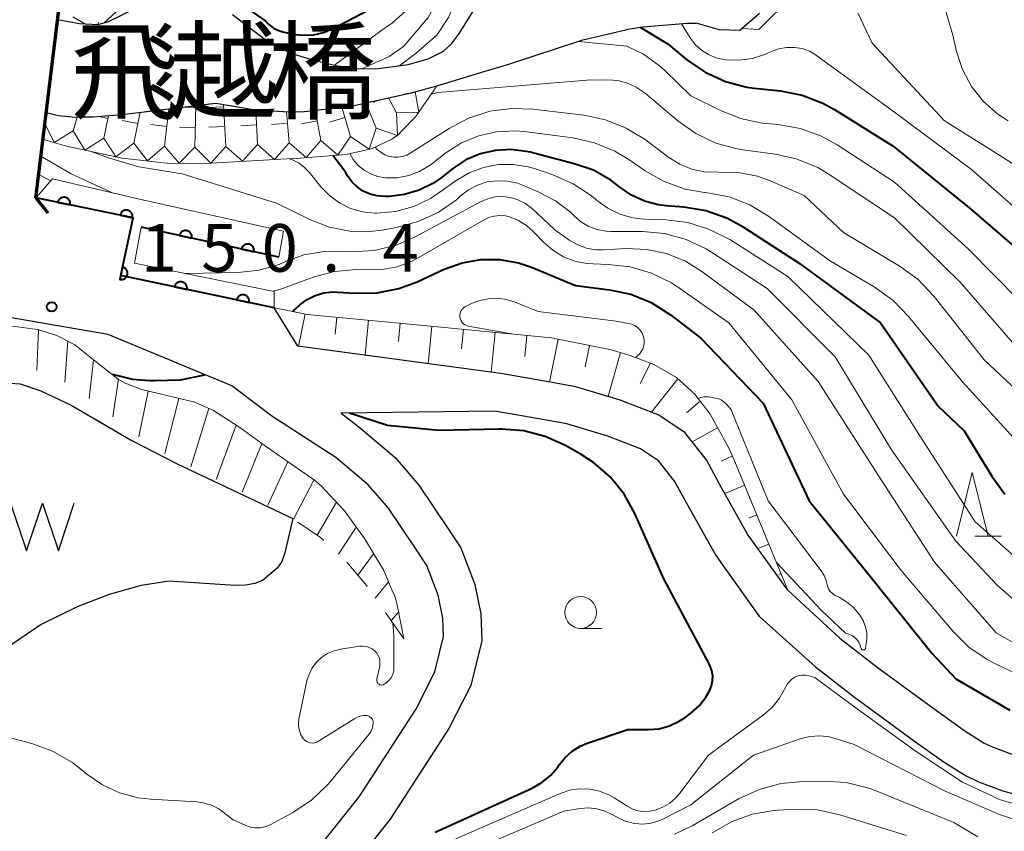
# Model space of a CAD drawing. Units: metres. Extents: x -74000 to -72000, y 24000 to 25501.
# Drawn here: x -73604 to -73526, y 24115 to 24179 of the extents above; entities that cross this region are included whole.
import ezdxf

# ---------------------------------------------------------------- set-up
doc = ezdxf.new("R2010")
doc.units = ezdxf.units.M
for name, color, linetype, lineweight in [('210100_道路縁(街区線)', 7, 'Continuous', 30), ('220300_道路橋(高架部)', 7, 'Continuous', 70), ('220399_道路橋(ひげ)', 7, 'Continuous', 70), ('510100_河川', 7, 'Continuous', 30), ('510500_湖池(界線)', 7, 'Continuous', 30), ('610111_人工斜面(上)', 7, 'Continuous', 30), ('610199_人工斜面(ヒゲ)', 7, 'Continuous', 30), ('611111_コンクリート被覆(幅上)', 7, 'Continuous', 30), ('611112_コンクリート被覆(幅下)', 7, 'Continuous', 30), ('633100_広葉樹林', 7, 'Continuous', 13), ('633200_針葉樹林', 7, 'Continuous', 13), ('710100_等高線(計曲線)', 7, 'Continuous', 40), ('710200_等高線(主曲線)', 7, 'Continuous', 13), ('720111_土がけ(崩土)上', 7, 'Continuous', 13), ('720112_土がけ(崩土)下', 7, 'Continuous', 13), ('720199_土がけ(崩土)中', 7, 'Continuous', 13), ('721111_岩がけ(上)', 7, 'Continuous', 13), ('721112_岩がけ(下)', 7, 'Continuous', 13), ('721199_岩がけ(作図)', 7, 'Continuous', 13), ('731200_図化機測定による標高点', 7, 'Continuous', 40), ('812500_(注記)橋', 7, 'Continuous', 40)]:
    doc.layers.add(name, color=color, linetype=linetype, lineweight=lineweight)
doc.styles.add('Style-Kanji', font='MS Gothic.ttf')
doc.styles.add('Style-WORKING', font='MS Gothic.ttf')

msp = doc.modelspace()

# ---------------------------------------------------------------- linework, layer by layer
at = {"layer": '210100_道路縁(街区線)', "linetype": 'Continuous', "lineweight": 30, "flags": 128}
for points in [[(-73543.38, 24133.96), (-73546.54, 24138.38), (-73548.61, 24142.06), (-73549.78, 24144.21), (-73551.48, 24146.36), (-73553.57, 24147.76), (-73556.56, 24148.91), (-73560.05, 24149.96), (-73561.9, 24150.29), (-73565.96, 24151), (-73581.92, 24153.15), (-73583.78, 24156.18), (-73594.84, 24158.51), (-73595.84, 24158.72), (-73594.87, 24163.25), (-73602.5, 24164.82)], [(-73585.7, 24106.87), (-73577.08, 24117.71), (-73572.64, 24124.59), (-73571.14, 24127.53), (-73570.46, 24130.31), (-73570.5, 24131.76), (-73570.87, 24133.56), (-73571.76, 24135.91), (-73572.58, 24137.13), (-73574.79, 24140.41), (-73576.38, 24142.26), (-73578.91, 24144.4), (-73583.95, 24147.66), (-73587.11, 24150.04), (-73596.01, 24153.74), (-73596.82, 24154.07), (-73607.04, 24155.84)], [(-73545.57, 24131.87), (-73549.08, 24136.77), (-73551.23, 24140.61), (-73552.29, 24142.55), (-73553.54, 24144.13), (-73554.97, 24145.08), (-73557.53, 24146.07), (-73560.75, 24147.04), (-73562.52, 24147.35), (-73566.43, 24148.04), (-73578.51, 24147.89), (-73577.12, 24146.82), (-73574.26, 24144.4), (-73572.4, 24142.23), (-73569.98, 24138.63), (-73569.08, 24137.3), (-73567.98, 24134.4), (-73567.51, 24132.11), (-73567.45, 24129.99), (-73568.31, 24126.48), (-73570.03, 24123.09), (-73574.64, 24115.96), (-73581.87, 24106.87)], [(-73543.38, 24133.96), (-73539.28, 24130.19), (-73536.36, 24127.9), (-73531.7, 24124.5), (-73529.45, 24122.9), (-73527.93, 24121.94), (-73527.24, 24121.61), (-73525.56, 24120.99)], [(-73545.57, 24131.87), (-73541.2, 24127.93), (-73538.15, 24125.54), (-73533.42, 24122.1), (-73531.09, 24120.44), (-73529.36, 24119.35), (-73528.4, 24118.88), (-73526.47, 24118.18), (-73524.42, 24117.6)]]:
    msp.add_lwpolyline(points, dxfattribs=at)
at = {"layer": '220300_道路橋(高架部)', "linetype": 'Continuous', "lineweight": 70, "flags": 128}
msp.add_lwpolyline([(-73602.5, 24164.82), (-73600.49, 24181.38)], dxfattribs=at)
at = {"layer": '220399_道路橋(ひげ)', "linetype": 'Continuous', "lineweight": 70, "flags": 128}
msp.add_lwpolyline([(-73602.5, 24164.82), (-73601.57, 24163.64)], dxfattribs=at)
at = {"layer": '510100_河川', "linetype": 'Continuous', "lineweight": 30, "flags": 128}
for points in [[(-73600.8, 24178.85), (-73599.07, 24178.54), (-73597.63, 24178.46), (-73596.86, 24178.66), (-73593.26, 24180.45)], [(-73587.04, 24179.25), (-73584.47, 24177.27), (-73583.73, 24176.78), (-73582.3, 24176.15), (-73580.57, 24175.62), (-73578.78, 24175.21), (-73577.21, 24174.99), (-73575.77, 24174.97), (-73573.23, 24175.32), (-73571.65, 24175.77), (-73570.45, 24176.35), (-73569.82, 24176.94), (-73569.19, 24177.77), (-73567.53, 24180.5)], [(-73545.6, 24179.31), (-73547.16, 24177.98), (-73548.76, 24178.05), (-73550.58, 24178.55)], [(-73588.37, 24172.27), (-73585.4, 24171.76), (-73585.26, 24171.75), (-73582.64, 24171.58), (-73581.42, 24171.61), (-73577.76, 24172.03), (-73577.25, 24172.14), (-73572.89, 24173.12), (-73570.97, 24173.63), (-73567.43, 24174.71), (-73565.32, 24175.34), (-73559.49, 24177.24), (-73556.12, 24178.05), (-73555.95, 24178.09), (-73554.78, 24178.27), (-73551.3, 24178.55), (-73550.58, 24178.55)], [(-73601.69, 24171.53), (-73600.73, 24171.29), (-73599.42, 24171.18), (-73598.01, 24171.19), (-73595.71, 24171.38), (-73588.37, 24172.27)], [(-73604.5, 24150.26), (-73603.75, 24150.2), (-73602.13, 24149.64), (-73599.74, 24148.51), (-73595.06, 24145.8), (-73591.39, 24143.91), (-73582.31, 24139.6), (-73582.92, 24136.9), (-73583.17, 24136.23), (-73583.54, 24135.7), (-73584.7, 24134.73), (-73585.29, 24134.49), (-73586.02, 24134.36), (-73586.85, 24134.33), (-73592.03, 24134.67), (-73594.24, 24134.34), (-73596.74, 24133.62), (-73599.25, 24132.65), (-73602.1, 24131.26), (-73606.32, 24128.4)]]:
    msp.add_lwpolyline(points, dxfattribs=at)
at = {"layer": '510500_湖池(界線)', "linetype": 'Continuous', "lineweight": 30, "flags": 128}
msp.add_lwpolyline([(-73604.49, 24140.805), (-73603.24, 24137.055), (-73601.99, 24140.805), (-73600.74, 24137.055), (-73599.49, 24140.805)], dxfattribs=at)
at = {"layer": '610111_人工斜面(上)', "linetype": 'Continuous', "lineweight": 13, "flags": 128}
msp.add_lwpolyline([(-73583.78, 24156.18), (-73582.84, 24156), (-73581.17, 24155.66), (-73572.83, 24154.87), (-73561.96, 24153.82), (-73557.38, 24152.89), (-73555.86, 24152.46), (-73553.92, 24151.72), (-73552.13, 24150.68), (-73550.69, 24149.37), (-73549.5, 24147.81), (-73548.05, 24145.18), (-73547.62, 24144.28), (-73543.38, 24133.96)], dxfattribs=at)
at = {"layer": '610199_人工斜面(ヒゲ)', "linetype": 'Continuous', "lineweight": 13, "flags": 128}
for points in [[(-73581.33, 24155.69), (-73581.85, 24153.14)], [(-73578.84, 24155.44), (-73578.97, 24154.1)], [(-73576.35, 24155.2), (-73576.62, 24152.44)], [(-73573.86, 24154.97), (-73574, 24153.53)], [(-73571.38, 24154.73), (-73571.66, 24151.77)], [(-73568.89, 24154.49), (-73569.03, 24152.96)], [(-73566.4, 24154.25), (-73566.7, 24151.1)], [(-73563.91, 24154.01), (-73564.07, 24152.35)], [(-73561.43, 24153.71), (-73562.12, 24150.33)], [(-73558.98, 24153.21), (-73559.32, 24151.53)], [(-73556.55, 24152.65), (-73557.52, 24149.2)], [(-73554.19, 24151.82), (-73554.99, 24150.22)], [(-73552.03, 24150.59), (-73554.11, 24147.97)], [(-73550.27, 24148.82), (-73551.36, 24147.92)], [(-73548.9, 24146.73), (-73550.9, 24145.63)], [(-73547.74, 24144.52), (-73548.61, 24144.1)], [(-73546.77, 24142.22), (-73548.34, 24141.57)], [(-73545.82, 24139.9), (-73546.46, 24139.64)], [(-73544.87, 24137.59), (-73545.73, 24137.24)], [(-73543.92, 24135.28), (-73544.08, 24135.21)]]:
    msp.add_lwpolyline(points, dxfattribs=at)
at = {"layer": '611111_コンクリート被覆(幅上)', "linetype": 'Continuous', "lineweight": 40}
msp.add_line((-73583.41, 24160.16), (-73594.24, 24162.51), dxfattribs=at)
at = {"layer": '611111_コンクリート被覆(幅上)', "linetype": 'Continuous', "lineweight": 40, "flags": 128}
msp.add_lwpolyline([(-73583.78, 24156.18), (-73594.84, 24158.51), (-73595.84, 24158.72), (-73594.87, 24163.25), (-73602.5, 24164.82)], dxfattribs=at)
for points in [[(-73600.789, 24164.468), (-73599.809, 24164.266), (-73599.802, 24164.31), (-73599.8, 24164.353), (-73599.8, 24164.396), (-73599.804, 24164.44), (-73599.813, 24164.482), (-73599.824, 24164.525), (-73599.84, 24164.566), (-73599.859, 24164.604), (-73599.881, 24164.642), (-73599.907, 24164.678), (-73599.935, 24164.711), (-73599.967, 24164.741), (-73600.001, 24164.768), (-73600.037, 24164.793), (-73600.075, 24164.814), (-73600.115, 24164.831), (-73600.156, 24164.846), (-73600.198, 24164.857), (-73600.242, 24164.864), (-73600.285, 24164.867), (-73600.328, 24164.866), (-73600.372, 24164.862), (-73600.414, 24164.853), (-73600.457, 24164.842), (-73600.497, 24164.827), (-73600.536, 24164.807), (-73600.574, 24164.785), (-73600.609, 24164.759), (-73600.643, 24164.731), (-73600.673, 24164.699), (-73600.7, 24164.665), (-73600.725, 24164.629), (-73600.746, 24164.591), (-73600.763, 24164.551), (-73600.778, 24164.511)], [(-73595.891, 24163.46), (-73594.912, 24163.259), (-73594.905, 24163.302), (-73594.902, 24163.345), (-73594.903, 24163.388), (-73594.907, 24163.432), (-73594.915, 24163.475), (-73594.927, 24163.517), (-73594.942, 24163.558), (-73594.962, 24163.597), (-73594.984, 24163.635), (-73595.01, 24163.67), (-73595.038, 24163.703), (-73595.069, 24163.733), (-73595.104, 24163.761), (-73595.139, 24163.785), (-73595.178, 24163.806), (-73595.217, 24163.824), (-73595.258, 24163.838), (-73595.301, 24163.849), (-73595.344, 24163.856), (-73595.388, 24163.859), (-73595.431, 24163.858), (-73595.474, 24163.854), (-73595.517, 24163.846), (-73595.559, 24163.834), (-73595.6, 24163.819), (-73595.639, 24163.799), (-73595.677, 24163.777), (-73595.712, 24163.751), (-73595.745, 24163.723), (-73595.775, 24163.692), (-73595.803, 24163.657), (-73595.827, 24163.622), (-73595.849, 24163.583), (-73595.866, 24163.544), (-73595.881, 24163.503)], [(-73591.228, 24161.856), (-73590.251, 24161.644), (-73590.243, 24161.688), (-73590.24, 24161.731), (-73590.24, 24161.774), (-73590.244, 24161.818), (-73590.252, 24161.861), (-73590.263, 24161.903), (-73590.278, 24161.944), (-73590.297, 24161.983), (-73590.318, 24162.021), (-73590.345, 24162.057), (-73590.372, 24162.09), (-73590.403, 24162.121), (-73590.437, 24162.148), (-73590.473, 24162.173), (-73590.511, 24162.195), (-73590.55, 24162.213), (-73590.591, 24162.228), (-73590.633, 24162.239), (-73590.677, 24162.246), (-73590.72, 24162.25), (-73590.763, 24162.25), (-73590.807, 24162.246), (-73590.85, 24162.238), (-73590.892, 24162.227), (-73590.933, 24162.212), (-73590.972, 24162.193), (-73591.01, 24162.171), (-73591.046, 24162.145), (-73591.079, 24162.118), (-73591.11, 24162.087), (-73591.137, 24162.053), (-73591.162, 24162.017), (-73591.184, 24161.979), (-73591.202, 24161.94), (-73591.217, 24161.899)], [(-73586.342, 24160.796), (-73585.365, 24160.584), (-73585.357, 24160.628), (-73585.354, 24160.671), (-73585.354, 24160.714), (-73585.358, 24160.758), (-73585.366, 24160.8), (-73585.377, 24160.843), (-73585.392, 24160.884), (-73585.411, 24160.923), (-73585.432, 24160.961), (-73585.458, 24160.996), (-73585.486, 24161.03), (-73585.517, 24161.06), (-73585.551, 24161.088), (-73585.586, 24161.113), (-73585.625, 24161.135), (-73585.664, 24161.152), (-73585.705, 24161.167), (-73585.747, 24161.179), (-73585.791, 24161.186), (-73585.834, 24161.189), (-73585.877, 24161.19), (-73585.921, 24161.186), (-73585.963, 24161.178), (-73586.006, 24161.166), (-73586.047, 24161.152), (-73586.086, 24161.132), (-73586.124, 24161.111), (-73586.159, 24161.085), (-73586.193, 24161.058), (-73586.223, 24161.026), (-73586.251, 24160.992), (-73586.276, 24160.957), (-73586.298, 24160.919), (-73586.316, 24160.879), (-73586.33, 24160.839)], [(-73595.699, 24159.38), (-73595.908, 24158.403), (-73595.865, 24158.395), (-73595.821, 24158.392), (-73595.778, 24158.392), (-73595.734, 24158.396), (-73595.692, 24158.404), (-73595.649, 24158.416), (-73595.608, 24158.431), (-73595.57, 24158.45), (-73595.531, 24158.471), (-73595.496, 24158.497), (-73595.462, 24158.525), (-73595.432, 24158.556), (-73595.404, 24158.59), (-73595.379, 24158.626), (-73595.358, 24158.664), (-73595.34, 24158.703), (-73595.326, 24158.744), (-73595.314, 24158.787), (-73595.307, 24158.83), (-73595.304, 24158.874), (-73595.304, 24158.917), (-73595.308, 24158.96), (-73595.316, 24159.003), (-73595.328, 24159.045), (-73595.342, 24159.086), (-73595.362, 24159.125), (-73595.383, 24159.164), (-73595.409, 24159.199), (-73595.437, 24159.232), (-73595.468, 24159.263), (-73595.502, 24159.29), (-73595.538, 24159.315), (-73595.576, 24159.337), (-73595.615, 24159.354), (-73595.656, 24159.369)], [(-73591.608, 24157.829), (-73590.63, 24157.623), (-73590.623, 24157.666), (-73590.62, 24157.71), (-73590.62, 24157.753), (-73590.624, 24157.797), (-73590.632, 24157.839), (-73590.644, 24157.881), (-73590.659, 24157.922), (-73590.678, 24157.961), (-73590.7, 24158), (-73590.726, 24158.035), (-73590.754, 24158.068), (-73590.785, 24158.098), (-73590.819, 24158.126), (-73590.855, 24158.151), (-73590.893, 24158.172), (-73590.932, 24158.19), (-73590.973, 24158.204), (-73591.016, 24158.215), (-73591.059, 24158.222), (-73591.103, 24158.225), (-73591.146, 24158.225), (-73591.189, 24158.221), (-73591.232, 24158.213), (-73591.274, 24158.201), (-73591.315, 24158.186), (-73591.354, 24158.167), (-73591.392, 24158.145), (-73591.428, 24158.119), (-73591.461, 24158.091), (-73591.491, 24158.06), (-73591.519, 24158.026), (-73591.544, 24157.99), (-73591.565, 24157.952), (-73591.582, 24157.913), (-73591.597, 24157.872)], [(-73586.716, 24156.798), (-73585.737, 24156.592), (-73585.73, 24156.636), (-73585.727, 24156.679), (-73585.727, 24156.722), (-73585.731, 24156.766), (-73585.74, 24156.808), (-73585.751, 24156.851), (-73585.766, 24156.892), (-73585.785, 24156.931), (-73585.807, 24156.969), (-73585.833, 24157.004), (-73585.861, 24157.037), (-73585.892, 24157.068), (-73585.926, 24157.095), (-73585.962, 24157.12), (-73586.001, 24157.141), (-73586.04, 24157.159), (-73586.081, 24157.174), (-73586.123, 24157.185), (-73586.167, 24157.192), (-73586.21, 24157.195), (-73586.253, 24157.195), (-73586.297, 24157.191), (-73586.339, 24157.182), (-73586.382, 24157.171), (-73586.423, 24157.156), (-73586.461, 24157.136), (-73586.5, 24157.115), (-73586.535, 24157.088), (-73586.568, 24157.061), (-73586.598, 24157.029), (-73586.626, 24156.995), (-73586.651, 24156.96), (-73586.672, 24156.921), (-73586.69, 24156.882), (-73586.705, 24156.841)]]:
    msp.add_lwpolyline(points, close=True, dxfattribs=at)
at = {"layer": '611112_コンクリート被覆(幅下)', "linetype": 'Continuous', "lineweight": 13, "flags": 128}
for points in [[(-73602.5, 24164.82), (-73602.42, 24164.91), (-73601.91, 24165.5), (-73601.41, 24166.08), (-73601.2, 24166.33), (-73594.03, 24164.63)], [(-73594.03, 24164.63), (-73583.03, 24162.21), (-73583.22, 24161.18), (-73583.41, 24160.16)], [(-73594.24, 24162.51), (-73594.76, 24159.69), (-73583.76, 24157.46), (-73583.76, 24157.14), (-73583.78, 24156.18)]]:
    msp.add_lwpolyline(points, dxfattribs=at)
at = {"layer": '633100_広葉樹林', "linetype": 'Continuous', "lineweight": 13}
msp.add_line((-73559.67, 24130.96), (-73558.003, 24130.96), dxfattribs=at)
msp.add_circle((-73559.67, 24132.21), 1.25, dxfattribs=at)
at = {"layer": '633200_針葉樹林', "linetype": 'Continuous', "lineweight": 13}
msp.add_line((-73528.672, 24138.21), (-73526.588, 24138.21), dxfattribs=at)
at = {"layer": '633200_針葉樹林', "linetype": 'Continuous', "lineweight": 13, "flags": 128}
msp.add_lwpolyline([(-73530.13, 24138.21), (-73528.88, 24143.21), (-73527.63, 24138.21)], dxfattribs=at)
at = {"layer": '710100_等高線(計曲線)', "linetype": 'Continuous', "lineweight": 40, "flags": 128}
for points, elevation in [([(-73591.95, 24180.69), (-73590.57, 24181.14), (-73589.02, 24181.02), (-73586.04, 24179.86), (-73584.48, 24178.75), (-73584.19, 24178.45), (-73583.86, 24178.2), (-73583.49, 24178.01), (-73583.1, 24177.89), (-73582.29, 24177.71), (-73581.51, 24177.62), (-73580.69, 24177.65), (-73579.9, 24177.83), (-73579.14, 24178.15), (-73576.44, 24179.56), (-73575.76, 24179.95), (-73574.37, 24181), (-73573.19, 24182.28), (-73572.24, 24183.75)], 140), ([(-73555, 24178.24), (-73552.79, 24176.9), (-73551.32, 24175.69), (-73549.88, 24174.7), (-73548.29, 24173.98), (-73546.6, 24173.54), (-73546.02, 24173.46)], 130), ([(-73546.02, 24173.46), (-73543.96, 24173.24), (-73542.25, 24172.91), (-73540.63, 24172.28), (-73539.7, 24171.77), (-73535.11, 24168.89), (-73529, 24163.92), (-73523.13, 24158.87)], 130), ([(-73542.39, 24159.61), (-73546.85, 24162.5), (-73548.18, 24163.23), (-73549.83, 24163.8), (-73551.55, 24164.08), (-73552.94, 24164.19), (-73553.58, 24164.27), (-73554.66, 24164.56), (-73555.67, 24165.03), (-73556.58, 24165.67), (-73557.3, 24166.21), (-73558.67, 24166.99), (-73560.17, 24167.51), (-73563.65, 24168.41), (-73563.95, 24168.48), (-73565.16, 24168.62), (-73566.38, 24168.56), (-73567.57, 24168.28), (-73568.7, 24167.8), (-73569.72, 24167.13), (-73570.64, 24166.41), (-73571.3, 24165.95), (-73572.37, 24165.42), (-73573.53, 24165.08), (-73574.72, 24164.94), (-73575.05, 24164.93), (-73575.67, 24164.98), (-73576.23, 24165.12), (-73576.76, 24165.36), (-73577.24, 24165.68), (-73577.66, 24166.09), (-73578, 24166.56), (-73578.13, 24166.78), (-73578.29, 24167.03), (-73579.15, 24168.15)], 140), ([(-73582.22, 24155.87), (-73582.22, 24155.98), (-73582.14, 24156.05), (-73581.74, 24156.41), (-73581.17, 24156.82), (-73580.54, 24157.14), (-73579.87, 24157.34), (-73579.17, 24157.42), (-73578.79, 24157.41), (-73577.41, 24157.32), (-73575.67, 24157.35), (-73573.96, 24157.69), (-73572.53, 24158.23), (-73570.4, 24159.21), (-73569, 24159.72), (-73567.53, 24159.98), (-73566.04, 24159.98), (-73564.57, 24159.71), (-73563.53, 24159.36), (-73560.07, 24157.93), (-73557.4, 24157.6), (-73555.72, 24157.24), (-73554.13, 24156.59), (-73552.6, 24155.63), (-73550.21, 24153.79), (-73545.33, 24148.67), (-73541.7, 24141), (-73536.92, 24135.08), (-73532.06, 24129), (-73530.17, 24127), (-73525.93, 24124.52)], 150), ([(-73542.39, 24159.61), (-73536.09, 24155), (-73531.55, 24148.45), (-73529.51, 24146.49), (-73527.35, 24142.92), (-73526.32, 24141.51)], 140), ([(-73596.52, 24150.95), (-73595.53, 24150.71), (-73594.9, 24150.55), (-73593.55, 24150.45), (-73593.17, 24150.45), (-73591.14, 24150.51), (-73589.21, 24150.91)], 150), ([(-73549.29, 24127.23), (-73549.35, 24127.62), (-73549.48, 24128), (-73549.56, 24128.17), (-73553.14, 24134.86), (-73555.41, 24139.99), (-73556.26, 24141.51), (-73557.35, 24142.87), (-73558.66, 24144.01), (-73559.62, 24144.63), (-73560.87, 24145.34), (-73562.45, 24146.06), (-73564.14, 24146.5), (-73565.87, 24146.64), (-73566.07, 24146.64), (-73570.79, 24146.52), (-73574.85, 24146.93), (-73577.85, 24147.9)], 150), ([(-73571.11, 24114.94), (-73563.49, 24118.39), (-73562.72, 24118.83), (-73562.04, 24119.39), (-73561.47, 24120.05), (-73561.35, 24120.23), (-73560.89, 24120.81), (-73560.34, 24121.3), (-73559.71, 24121.69), (-73559.15, 24121.93), (-73555.96, 24123), (-73554.35, 24123), (-73553.51, 24123.07), (-73552.69, 24123.29), (-73551.92, 24123.65), (-73551.45, 24123.96), (-73551.01, 24124.29), (-73550.36, 24124.87), (-73549.82, 24125.55), (-73549.53, 24126.06), (-73549.38, 24126.44), (-73549.3, 24126.83), (-73549.29, 24127.23)], 150)]:
    msp.add_lwpolyline(points, dxfattribs=dict(at, elevation=elevation))
at = {"layer": '710200_等高線(主曲線)', "linetype": 'Continuous', "lineweight": 13, "flags": 128}
for points, elevation in [([(-73562.64, 24191.26), (-73562.88, 24191.47), (-73563.16, 24191.63), (-73563.46, 24191.75), (-73563.78, 24191.81), (-73564, 24191.81), (-73564.29, 24191.78), (-73564.56, 24191.7), (-73564.82, 24191.57), (-73565.05, 24191.4), (-73565.25, 24191.19), (-73565.41, 24190.95), (-73565.44, 24190.89), (-73568.37, 24185), (-73571.66, 24179), (-73573.61, 24176.72), (-73574.74, 24175.94), (-73575.82, 24175.43), (-73576.91, 24174.98)], 136), ([(-73573.9, 24175.23), (-73572.57, 24176.24), (-73570.97, 24177.62), (-73570.06, 24179), (-73566.38, 24187.82), (-73566.19, 24188.21), (-73565.81, 24188.77), (-73565.33, 24189.26)], 134), ([(-73576.35, 24181.62), (-73577.42, 24181.1), (-73578.76, 24180.71), (-73580.14, 24180.55), (-73581.52, 24180.64), (-73582.36, 24180.82), (-73585.99, 24181.78), (-73587.71, 24182.08), (-73589.45, 24182.08), (-73591.17, 24181.77), (-73591.6, 24181.64), (-73595.57, 24180.02), (-73597.15, 24178.58)], 142), ([(-73541.79, 24181.1), (-73544.38, 24179.35), (-73545.65, 24178.07), (-73546.97, 24178.15)], 126), ([(-73526.06, 24170.87), (-73526.87, 24171.41), (-73527.99, 24172.41), (-73528.93, 24173.59), (-73529.64, 24174.92), (-73530.11, 24176.34), (-73530.41, 24177.63), (-73531.28, 24180.59)], 124), ([(-73576.02, 24177.49), (-73575.31, 24178), (-73574.46, 24178.58), (-73573.42, 24179.54)], 138), ([(-73524.87, 24167), (-73531.09, 24170.91), (-73536.76, 24177), (-73537.88, 24179.37)], 126), ([(-73551.74, 24178.52), (-73551.05, 24177.42), (-73550.66, 24176.89), (-73550.18, 24176.45), (-73549.63, 24176.09), (-73549.02, 24175.83), (-73548.32, 24175.68), (-73547.24, 24175.64), (-73546.17, 24175.79), (-73545.14, 24176.12), (-73544.92, 24176.22), (-73544.66, 24176.34), (-73544.08, 24176.55)], 128), ([(-73579.02, 24175.27), (-73576.02, 24177.49)], 138), ([(-73525.22, 24156.78), (-73529.2, 24160.8), (-73535, 24166.05), (-73539.51, 24169), (-73540.78, 24169.7), (-73542.42, 24170.29), (-73544.14, 24170.59), (-73545.06, 24170.67), (-73545.41, 24170.7), (-73547.11, 24171.06), (-73548.73, 24171.71), (-73551, 24172.86), (-73553.06, 24174.85), (-73553.46, 24175.21), (-73554.73, 24176.12), (-73556.05, 24176.75), (-73559.85, 24177.12)], 132), ([(-73544.08, 24176.55), (-73543.48, 24176.66), (-73542.86, 24176.66), (-73542.26, 24176.56), (-73541.68, 24176.35), (-73541.15, 24176.05), (-73541.09, 24176), (-73535, 24171.56), (-73528.94, 24167.06), (-73523, 24161.82)], 128), ([(-73525, 24152.62), (-73529.82, 24158.18), (-73535, 24163.24), (-73540.13, 24166.67), (-73541.03, 24167.2), (-73542.64, 24167.87), (-73544.34, 24168.26), (-73546.93, 24168.61), (-73547.36, 24168.68), (-73549.04, 24169.13), (-73550.61, 24169.88), (-73552.04, 24170.88), (-73554.61, 24173.06), (-73555.3, 24173.53), (-73556, 24173.85), (-73556.76, 24174.05), (-73557.53, 24174.11), (-73559.18, 24174.09), (-73570.9, 24173.1), (-73571.42, 24172.97)], 134), ([(-73573.33, 24168.19), (-73573.07, 24168.33), (-73570.02, 24170.29), (-73568.48, 24171.1), (-73566.82, 24171.63), (-73565.09, 24171.86), (-73563.43, 24171.8), (-73559.41, 24171.32), (-73557.71, 24170.96), (-73556.09, 24170.31), (-73554.61, 24169.4), (-73552.75, 24168), (-73551.88, 24167.46), (-73550.93, 24167.08), (-73549.93, 24166.87), (-73548.82, 24166.85), (-73547.28, 24166.82), (-73545.77, 24166.53), (-73544.65, 24166.12), (-73542.09, 24165), (-73539, 24162.11), (-73534.55, 24159.42), (-73533.14, 24158.39), (-73531.88, 24157.07), (-73527.93, 24152.07), (-73522.53, 24147)], 136), ([(-73524.77, 24145), (-73529.65, 24150.35), (-73533.88, 24155.5), (-73535.11, 24156.76), (-73536.52, 24157.77), (-73540.11, 24159.89), (-73544.81, 24163.33), (-73546.36, 24164.27), (-73547.99, 24164.89), (-73549.7, 24165.21), (-73549.94, 24165.24), (-73551.46, 24165.51), (-73553.1, 24166.1), (-73554.61, 24166.96), (-73555.89, 24167.84), (-73556.98, 24168.5), (-73558.59, 24169.16), (-73560.29, 24169.54), (-73564.1, 24170.03), (-73564.83, 24170.09), (-73566.28, 24170.02), (-73567.7, 24169.71), (-73569.04, 24169.15), (-73570.26, 24168.36), (-73571.41, 24167.47), (-73571.55, 24167.37), (-73572.34, 24166.9), (-73573.19, 24166.58), (-73574.09, 24166.41), (-73575, 24166.4), (-73575.62, 24166.5), (-73576.18, 24166.7), (-73576.7, 24167), (-73577.17, 24167.38), (-73577.55, 24167.84), (-73577.82, 24168.3)], 138), ([(-73575.82, 24168.82), (-73575.64, 24168.61), (-73575.37, 24168.38), (-73575.06, 24168.2), (-73574.73, 24168.08), (-73574.37, 24168.01), (-73574.02, 24168.01), (-73573.66, 24168.07), (-73573.33, 24168.19)], 136), ([(-73602.11, 24168.05), (-73601.99, 24168.01), (-73599.73, 24166.7), (-73596.42, 24165.2)], 146), ([(-73554.8, 24162.17), (-73557.3, 24162.18), (-73557.68, 24162.2), (-73558.38, 24162.33), (-73559.04, 24162.58), (-73559.65, 24162.94), (-73560.19, 24163.41), (-73560.5, 24163.71), (-73561.65, 24164.6), (-73562.95, 24165.28), (-73564.25, 24165.82), (-73564.64, 24165.97), (-73565.42, 24166.14), (-73566.22, 24166.17), (-73567.01, 24166.07), (-73567.77, 24165.83), (-73568.48, 24165.46), (-73569.11, 24164.98), (-73569.44, 24164.68), (-73570.87, 24163.68), (-73572.45, 24162.95), (-73574.14, 24162.49), (-73575.28, 24162.29), (-73576.24, 24162.18), (-73577.85, 24162.2), (-73579.42, 24162.51), (-73580.91, 24163.09), (-73583.6, 24164.4), (-73591, 24166.71), (-73594.42, 24167.27), (-73596.72, 24167.94), (-73598.24, 24168.49)], 144), ([(-73582.58, 24167.9), (-73582.37, 24167.84), (-73581.86, 24167.58), (-73581.4, 24167.24), (-73581.03, 24166.85), (-73580.1, 24165.7), (-73579.42, 24165), (-73578.63, 24164.42), (-73577.76, 24163.99), (-73576.82, 24163.72), (-73575.85, 24163.62), (-73575.7, 24163.62), (-73574.23, 24163.76), (-73572.8, 24164.15), (-73571.47, 24164.78), (-73570.81, 24165.21), (-73569.45, 24166.19), (-73568.43, 24166.8), (-73567.32, 24167.22), (-73566.16, 24167.44), (-73564.97, 24167.45), (-73563.8, 24167.26), (-73563.31, 24167.12), (-73561.86, 24166.63), (-73560.26, 24165.93), (-73558.81, 24164.97), (-73558.51, 24164.72), (-73558.39, 24164.61), (-73557.54, 24164), (-73556.59, 24163.54), (-73555.58, 24163.25), (-73554.65, 24163.15), (-73552.97, 24163.09), (-73551.24, 24162.88), (-73549.58, 24162.37), (-73547.95, 24161.54)], 142), ([(-73602.27, 24166.66), (-73601.33, 24166.17)], 148), ([(-73590.73, 24158.87), (-73586.59, 24158.96), (-73584.96, 24159.14), (-73583.38, 24159.59), (-73582.8, 24159.84), (-73581.43, 24160.34), (-73579.99, 24160.59), (-73579.01, 24160.62), (-73577.67, 24160.58), (-73575.93, 24160.68), (-73574.24, 24161.08), (-73572.64, 24161.77), (-73567.54, 24164.51), (-73566.98, 24164.75), (-73566.39, 24164.89), (-73565.78, 24164.93), (-73565.18, 24164.86), (-73564.6, 24164.68), (-73564.06, 24164.41), (-73563.57, 24164.04), (-73563.52, 24164), (-73561.69, 24162.31), (-73560.52, 24161.48), (-73559.89, 24161.12)], 146), ([(-73583.85, 24157.48), (-73583.32, 24157.62), (-73580.7, 24158.59), (-73579.03, 24159.04), (-73577.31, 24159.2), (-73576.49, 24159.17), (-73575.28, 24159.18), (-73574.09, 24159.4), (-73572.95, 24159.83), (-73572.45, 24160.1), (-73567.32, 24163.08), (-73566.92, 24163.28), (-73566.48, 24163.39), (-73566.03, 24163.44), (-73565.58, 24163.4), (-73565.27, 24163.33), (-73564.57, 24163.05), (-73563.94, 24162.66), (-73563.41, 24162.18), (-73562.59, 24161.34), (-73561.86, 24160.7), (-73561.03, 24160.19), (-73560.13, 24159.84), (-73559.18, 24159.65), (-73558.7, 24159.62), (-73557.51, 24159.59), (-73555.78, 24159.4), (-73554.11, 24158.91)], 148), ([(-73554.8, 24162.17), (-73553.07, 24162.01), (-73551.38, 24161.55), (-73549.81, 24160.81), (-73549.37, 24160.54), (-73545, 24157.68), (-73539.67, 24152.33), (-73535.24, 24145), (-73530.17, 24137.83), (-73526.91, 24134.37), (-73525.61, 24133.21)], 144), ([(-73559.89, 24161.12), (-73559.21, 24160.87), (-73558.5, 24160.74), (-73557.91, 24160.73), (-73556.06, 24160.83), (-73554.47, 24160.77), (-73552.91, 24160.44), (-73551.43, 24159.85), (-73550.13, 24159.04), (-73546.02, 24155.98), (-73541, 24150.37), (-73536.27, 24143), (-73531.84, 24136.16), (-73527, 24130.6), (-73524.84, 24129.39)], 146), ([(-73547.95, 24161.54), (-73543.37, 24158.63), (-73537, 24152.45), (-73533, 24146.11), (-73528.65, 24139.35), (-73524.74, 24135.9)], 142), ([(-73554.11, 24158.91), (-73552.54, 24158.14), (-73551.99, 24157.78), (-73548.03, 24155), (-73543.07, 24148.93), (-73539, 24141.51), (-73534.48, 24135.52), (-73530.39, 24130.71), (-73529.15, 24129.49), (-73527.71, 24128.5), (-73527.06, 24128.16), (-73524.3, 24126.85)], 148), ([(-73564.94, 24154.11), (-73568.51, 24154.74), (-73568.64, 24154.78), (-73568.77, 24154.84), (-73568.89, 24154.92), (-73568.99, 24155.02), (-73569.07, 24155.14), (-73569.13, 24155.27), (-73569.16, 24155.4), (-73569.17, 24155.54), (-73569.16, 24155.68), (-73569.13, 24155.82), (-73569.07, 24155.95), (-73568.98, 24156.06), (-73568.88, 24156.16), (-73568.77, 24156.24), (-73568.74, 24156.26), (-73568.38, 24156.45), (-73567.7, 24156.73), (-73566.98, 24156.89), (-73566.24, 24156.93), (-73565.51, 24156.83), (-73564.82, 24156.62), (-73563, 24155.88), (-73556.88, 24155.12), (-73555.92, 24154.95)], 152), ([(-73555.92, 24154.95), (-73555.67, 24154.89), (-73555.42, 24154.77), (-73555.21, 24154.62), (-73555.02, 24154.43), (-73554.87, 24154.22), (-73554.76, 24153.98), (-73554.73, 24153.9), (-73554.68, 24153.66), (-73554.67, 24153.42), (-73554.71, 24153.18), (-73554.78, 24152.95), (-73554.9, 24152.73), (-73555.04, 24152.54), (-73555.19, 24152.41), (-73555.36, 24152.27)], 152), ([(-73550.43, 24149.03), (-73550.22, 24149.11), (-73549.98, 24149.16), (-73549.74, 24149.17), (-73549.61, 24149.16), (-73549.07, 24149.08), (-73548.83, 24149.02), (-73548.61, 24148.93), (-73548.41, 24148.79), (-73548.23, 24148.62), (-73548.19, 24148.58), (-73547.84, 24148.16), (-73544.94, 24141)], 152), ([(-73544.94, 24141), (-73540.75, 24135.48), (-73540.52, 24135.12), (-73540.36, 24134.73), (-73540.29, 24134.41), (-73540.24, 24134.21), (-73540.15, 24134.03), (-73540.04, 24133.86), (-73539.9, 24133.72), (-73539.74, 24133.6), (-73539.65, 24133.55), (-73539.35, 24133.41), (-73538.76, 24133.06), (-73538.24, 24132.62), (-73537.93, 24132.26), (-73537.73, 24131.99), (-73537.47, 24131.58), (-73537.29, 24131.13), (-73537.18, 24130.66), (-73537.16, 24130.18), (-73537.21, 24129.78), (-73537.28, 24129.39), (-73537.29, 24129.36), (-73537.3, 24129.34), (-73537.32, 24129.31), (-73537.34, 24129.29), (-73537.37, 24129.28), (-73537.39, 24129.27), (-73537.42, 24129.26), (-73537.45, 24129.26), (-73537.48, 24129.26), (-73537.51, 24129.27), (-73537.53, 24129.28), (-73537.56, 24129.3), (-73537.58, 24129.32), (-73537.59, 24129.34), (-73537.6, 24129.37), (-73537.61, 24129.39), (-73537.68, 24129.64), (-73537.79, 24129.87), (-73537.95, 24130.08)], 152), ([(-73537.95, 24130.08), (-73538.13, 24130.26), (-73538.35, 24130.4), (-73538.58, 24130.5), (-73538.84, 24130.59), (-73540.75, 24132.4), (-73544.27, 24136.13)], 152), ([(-73574.35, 24127.89), (-73574.35, 24130.37), (-73574.44, 24131.38)], 148), ([(-73576.32, 24124.06), (-73576.41, 24124.09), (-73576.48, 24124.1), (-73576.74, 24124.1), (-73577, 24124.06), (-73577.25, 24123.98), (-73577.44, 24123.87), (-73580.28, 24122.08), (-73580.42, 24122.01), (-73580.57, 24121.96), (-73580.73, 24121.94), (-73580.89, 24121.95), (-73581.05, 24121.98), (-73581.19, 24122.05), (-73581.33, 24122.13), (-73581.44, 24122.24), (-73581.5, 24122.31), (-73581.67, 24122.6), (-73581.79, 24122.91), (-73581.86, 24123.23), (-73581.87, 24123.56), (-73581.83, 24123.83), (-73581.19, 24126.84), (-73581.03, 24127.37), (-73580.78, 24127.86), (-73580.44, 24128.31), (-73580.04, 24128.68), (-73579.57, 24128.99), (-73579.06, 24129.2), (-73578.54, 24129.32), (-73577.05, 24129.55), (-73576.8, 24129.56), (-73576.54, 24129.53), (-73576.3, 24129.46), (-73576.07, 24129.35), (-73575.87, 24129.19), (-73575.84, 24129.16), (-73575.69, 24129), (-73575.58, 24128.82), (-73575.5, 24128.61), (-73575.45, 24128.4), (-73575.45, 24128.18), (-73575.47, 24127.99), (-73575.7, 24126.98), (-73575.7, 24126.91), (-73575.7, 24126.85), (-73575.69, 24126.78), (-73575.66, 24126.72), (-73575.62, 24126.66), (-73575.58, 24126.61), (-73575.52, 24126.57), (-73575.46, 24126.53), (-73575.4, 24126.51), (-73575.33, 24126.5), (-73575.26, 24126.51), (-73575.19, 24126.52), (-73575.12, 24126.56), (-73574.9, 24126.71), (-73574.71, 24126.9), (-73574.55, 24127.12), (-73574.44, 24127.36), (-73574.37, 24127.62), (-73574.35, 24127.89)], 148), ([(-73543.57, 24126.32), (-73543.44, 24126.57), (-73543.26, 24126.78), (-73543.06, 24126.97), (-73542.82, 24127.12), (-73542.56, 24127.22), (-73542.29, 24127.28), (-73542.01, 24127.28), (-73541.74, 24127.24), (-73541.63, 24127.21), (-73541.25, 24127.1), (-73538.41, 24124.97), (-73533.36, 24121.32), (-73529.64, 24118.86), (-73526.74, 24117.49), (-73524.45, 24116.83), (-73521.92, 24116.6), (-73520.77, 24116.89)], 152), ([(-73571, 24113.75), (-73561.28, 24117.98), (-73560.53, 24118.23), (-73559.75, 24118.34), (-73558.96, 24118.32), (-73558.19, 24118.16), (-73557.46, 24117.88), (-73557.03, 24117.63), (-73556.04, 24116.99), (-73555.62, 24116.77), (-73555.17, 24116.62), (-73554.7, 24116.56), (-73554.22, 24116.58), (-73553.81, 24116.66), (-73553.21, 24116.89), (-73552.66, 24117.22), (-73552.18, 24117.64), (-73551.88, 24117.99), (-73549.61, 24121), (-73545.29, 24124.15), (-73544.61, 24124.75), (-73544.03, 24125.47), (-73543.57, 24126.32)], 152), ([(-73605, 24122.47), (-73602.83, 24121.9), (-73601.19, 24121.31), (-73599.68, 24120.44), (-73598.96, 24119.89), (-73598.5, 24119.5), (-73597.28, 24118.65), (-73595.93, 24118.02), (-73594.49, 24117.63), (-73593.49, 24117.52), (-73589.85, 24117.31), (-73589.23, 24117.22), (-73588.64, 24117.02), (-73588.08, 24116.73), (-73587.88, 24116.58), (-73587, 24115.91), (-73586, 24115.46), (-73585.64, 24115.33), (-73585.26, 24115.27), (-73584.88, 24115.27), (-73584.5, 24115.34), (-73584.14, 24115.47), (-73584.04, 24115.53), (-73582.29, 24116.48), (-73580.84, 24117.45), (-73579.58, 24118.65), (-73579.35, 24118.92), (-73576.34, 24122.6), (-73576.18, 24122.82), (-73576.07, 24123.08), (-73576, 24123.34), (-73575.98, 24123.52), (-73575.99, 24123.62), (-73576.01, 24123.71), (-73576.04, 24123.8), (-73576.09, 24123.88), (-73576.16, 24123.95), (-73576.24, 24124.01), (-73576.32, 24124.06)], 148), ([(-73569.51, 24112.95), (-73561, 24116.59), (-73559.71, 24116.79), (-73559.05, 24116.84), (-73558.4, 24116.77), (-73557.76, 24116.59), (-73557.29, 24116.37), (-73556.68, 24116.04), (-73556.08, 24115.77), (-73555.44, 24115.61), (-73554.79, 24115.57), (-73554.14, 24115.64), (-73553.51, 24115.82), (-73553.15, 24115.98), (-73551, 24117.09), (-73546.09, 24121), (-73542.4, 24122.26), (-73541.65, 24122.45), (-73540.87, 24122.5), (-73540.1, 24122.42), (-73539.59, 24122.28), (-73538.17, 24121.83), (-73531, 24118.15), (-73526.73, 24116.32), (-73525.08, 24115.77)], 154), ([(-73552.29, 24114.78), (-73550.91, 24115.43), (-73547.2, 24117.57), (-73545.62, 24118.3), (-73543.94, 24118.75), (-73542.46, 24118.9), (-73540.54, 24118.95), (-73538.8, 24118.84), (-73537.11, 24118.43), (-73536.52, 24118.21), (-73530.32, 24115.68), (-73528.43, 24114.57)], 156), ([(-73549.33, 24114.88), (-73547.82, 24115.75), (-73546.18, 24116.34), (-73544.47, 24116.64), (-73544.16, 24116.66), (-73542.8, 24116.74), (-73541.06, 24116.68), (-73539.28, 24116.3), (-73534.04, 24114.67)], 158)]:
    msp.add_lwpolyline(points, dxfattribs=dict(at, elevation=elevation))
at = {"layer": '720111_土がけ(崩土)上', "linetype": 'Continuous', "lineweight": 13, "flags": 128}
msp.add_lwpolyline([(-73604.35, 24154.74), (-73602.39, 24154.48), (-73600.85, 24154), (-73600.55, 24153.84), (-73599.45, 24153.27), (-73597.49, 24151.7), (-73596.03, 24150.57), (-73595.49, 24150.26), (-73594.18, 24149.75), (-73590.02, 24148.75), (-73588.54, 24148.09), (-73586.47, 24146.75), (-73584.45, 24145.28), (-73580.6, 24142.61), (-73580.08, 24142.17), (-73578.23, 24140.21), (-73576.66, 24138.03), (-73575.15, 24135.5), (-73574.49, 24133.95), (-73574.29, 24133.49), (-73574.09, 24132.82), (-73573.58, 24130.15)], dxfattribs=at)
at = {"layer": '720112_土がけ(崩土)下', "linetype": 'Continuous', "lineweight": 13}
for p, q in [((-73595.77, 24146.211), (-73597.934, 24147.464)), ((-73586.827, 24141.744), (-73589.085, 24142.816)), ((-73582.31, 24139.6), (-73584.568, 24140.672)), ((-73573.58, 24130.15), (-73575.016, 24132.197))]:
    msp.add_line(p, q, dxfattribs=at)
at = {"layer": '720112_土がけ(崩土)下', "linetype": 'Continuous', "lineweight": 13, "flags": 128}
for points in [[(-73600.113, 24148.686), (-73602.13, 24149.64), (-73602.384, 24149.728)], [(-73591.344, 24143.888), (-73591.39, 24143.91), (-73593.567, 24145.031)], [(-73579.873, 24137.874), (-73580.14, 24138.12), (-73581.906, 24139.324)], [(-73576.452, 24134.243), (-73576.59, 24134.44), (-73578.06, 24136.156)]]:
    msp.add_lwpolyline(points, dxfattribs=at)
at = {"layer": '720199_土がけ(崩土)中', "linetype": 'Continuous', "lineweight": 13, "flags": 128}
for points in [[(-73602.31, 24154.46), (-73602.44, 24151.25)], [(-73599.99, 24153.55), (-73600.24, 24150.33)], [(-73597.97, 24152.09), (-73598.33, 24149.04)], [(-73596, 24150.55), (-73596.46, 24147.59)], [(-73593.69, 24149.63), (-73594.42, 24146.03)], [(-73591.26, 24149.05), (-73592.38, 24144.71)], [(-73588.9, 24148.25), (-73590.31, 24143.66)], [(-73586.77, 24146.95), (-73588.32, 24142.68)], [(-73584.74, 24145.49), (-73586.28, 24141.68)], [(-73582.69, 24144.06), (-73584.26, 24140.66)], [(-73580.64, 24142.63), (-73582.25, 24139.56)], [(-73578.86, 24140.88), (-73580.39, 24138.29)], [(-73577.31, 24138.93), (-73578.7, 24136.8)], [(-73575.95, 24136.83), (-73577.19, 24135.14)], [(-73574.78, 24134.63), (-73575.82, 24133.34)], [(-73573.98, 24132.27), (-73574.58, 24131.58)]]:
    msp.add_lwpolyline(points, dxfattribs=at)
at = {"layer": '721111_岩がけ(上)', "linetype": 'Continuous', "lineweight": 13, "flags": 128}
msp.add_lwpolyline([(-73570.97, 24173.63), (-73571.63, 24172.67), (-73572.6, 24171.27), (-73572.61, 24171.25), (-73573.75, 24170.07), (-73573.98, 24169.82), (-73574.52, 24169.43), (-73576.12, 24168.68), (-73578.14, 24168.23), (-73581.72, 24167.95), (-73583.25, 24167.86), (-73589.61, 24167.51), (-73592.12, 24167.56), (-73592.2, 24167.56), (-73595.72, 24167.94), (-73600.09, 24168.89), (-73601.56, 24169.31), (-73601.94, 24169.44)], dxfattribs=at)
at = {"layer": '721112_岩がけ(下)', "linetype": 'Continuous', "lineweight": 13}
for p, q in [((-73593.851, 24171.605), (-73591.369, 24171.906)), ((-73588.887, 24172.207), (-73588.37, 24172.27)), ((-73588.37, 24172.27), (-73585.906, 24171.847))]:
    msp.add_line(p, q, dxfattribs=at)
at = {"layer": '721112_岩がけ(下)', "linetype": 'Continuous', "lineweight": 13, "flags": 128}
for points in [[(-73597.593, 24178.602), (-73597.63, 24178.46), (-73599.07, 24178.54), (-73599.967, 24178.701)], [(-73573.548, 24172.972), (-73572.89, 24173.12), (-73571.125, 24173.589)], [(-73578.439, 24171.952), (-73577.76, 24172.03), (-73577.25, 24172.14), (-73575.987, 24172.424)], [(-73583.418, 24171.63), (-73582.64, 24171.58), (-73581.42, 24171.61), (-73580.923, 24171.667)], [(-73601.94, 24169.44), (-73601.69, 24171.53), (-73601.307, 24171.434)], [(-73598.829, 24171.184), (-73598.01, 24171.19), (-73596.335, 24171.328)]]:
    msp.add_lwpolyline(points, dxfattribs=at)
at = {"layer": '721199_岩がけ(作図)', "linetype": 'Continuous', "lineweight": 13, "flags": 128}
for points in [[(-73599.61, 24179.06), (-73598.66, 24178.52)], [(-73572.68, 24173.17), (-73572.39, 24171.57), (-73574.15, 24171.51), (-73574.08, 24169.74), (-73575.75, 24170.31), (-73576.31, 24168.64), (-73577.77, 24169.64), (-73578.76, 24168.18), (-73580.11, 24169.33), (-73581.26, 24167.99), (-73582.58, 24169.16), (-73583.75, 24167.83), (-73585.07, 24169.01), (-73586.25, 24167.7), (-73587.56, 24168.87), (-73588.74, 24167.56), (-73590, 24168.8), (-73591.24, 24167.54), (-73592.4, 24168.88), (-73593.73, 24167.73), (-73594.81, 24169.13), (-73596.21, 24168.05), (-73597.17, 24169.53), (-73598.65, 24168.58), (-73599.57, 24170.09), (-73601.08, 24169.17), (-73601.79, 24170.63)], [(-73575.6, 24172.51), (-73575.99, 24172.31)], [(-73574.15, 24171.51), (-73574.78, 24172.7)], [(-73592.4, 24168.88), (-73592.06, 24171.82)], [(-73589.94, 24171.92), (-73591.19, 24171.95)], [(-73590, 24168.8), (-73589.93, 24172.08)], [(-73587.74, 24171.99), (-73588.98, 24171.93)], [(-73587.56, 24168.87), (-73587.75, 24172.16)], [(-73585.07, 24169.01), (-73585.22, 24171.75)], [(-73580.11, 24169.33), (-73580.55, 24171.71)], [(-73577.77, 24169.64), (-73578.45, 24171.95)], [(-73576.34, 24171.76), (-73577.5, 24171.29)], [(-73575.75, 24170.31), (-73576.56, 24172.3)], [(-73601.74, 24171.1), (-73601.59, 24171.51)], [(-73599.57, 24170.09), (-73599.26, 24171.18)], [(-73596.83, 24171.06), (-73597.59, 24171.23)], [(-73597.17, 24169.53), (-73596.79, 24171.29)], [(-73594.49, 24170.66), (-73595.72, 24170.91)], [(-73594.81, 24169.13), (-73594.31, 24171.55)], [(-73582.58, 24169.16), (-73582.8, 24171.59)], [(-73580.39, 24170.87), (-73581.62, 24170.64)], [(-73578.21, 24171.14), (-73579.41, 24170.78)], [(-73592.22, 24170.43), (-73593.46, 24170.58)], [(-73589.97, 24170.36), (-73591.22, 24170.39)], [(-73587.65, 24170.43), (-73588.9, 24170.37)], [(-73585.15, 24170.57), (-73586.4, 24170.5)], [(-73582.72, 24170.71), (-73583.97, 24170.6)]]:
    msp.add_lwpolyline(points, dxfattribs=at)
at = {"layer": '731200_図化機測定による標高点', "linetype": 'Continuous', "lineweight": 40}
msp.add_circle((-73601.27, 24156.25, 150.4), 0.375, dxfattribs=at)

# ---------------------------------------------------------------- texts
at = {"layer": '731200_図化機測定による標高点', "linetype": 'Continuous', "lineweight": 40, "style": 'Style-WORKING'}
for s, p in [('1', (-73594.25, 24159.01, -9.999)), ('5', (-73589.5, 24159.01, -9.999)), ('0', (-73584.75, 24159.01, -9.999)), ('4', (-73575.25, 24159.01, -9.999)), ('.', (-73580, 24159.01, -9.999))]:
    msp.add_text(s, height=3.75, dxfattribs=at).set_placement(p)
at = {"layer": '812500_(注記)橋', "linetype": 'Continuous', "lineweight": 40, "style": 'Style-Kanji'}
for s, p in [('飛', (-73599.75, 24171.66)), ('越', (-73592, 24171.66)), ('橋', (-73584.25, 24171.66))]:
    msp.add_text(s, height=6.25, dxfattribs=at).set_placement(p)

doc.saveas('drawing.dxf')
